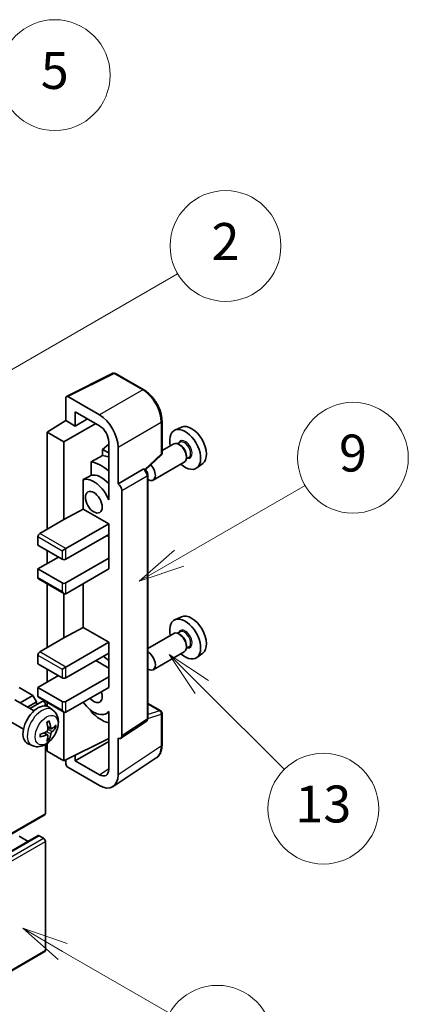
# Model space of a CAD drawing. Units: millimetres. Extents: x 0 to 12777, y 1 to 1827.
# Drawn here: x 771 to 898, y 1139 to 1459 of the extents above; entities that cross this region are included whole.
import ezdxf

# ---------------------------------------------------------------- set-up
doc = ezdxf.new("R2010")
doc.units = ezdxf.units.MM
doc.layers.add('Symbol (TK)', color=100, linetype='Continuous', lineweight=18, true_color=0x00ff3f)
doc.layers.add('Visible (ISO)', color=7, linetype='Continuous', lineweight=35)
doc.layers.add('Visible Narrow (ISO)', color=7, linetype='Continuous', lineweight=25)
doc.styles.add('Note Text (TK2)', font='MS PGothic.ttf')

# ---------------------------------------------------------------- blocks, each defined once
blk = doc.blocks.new('バルーン1')
at = {"layer": 'Symbol (TK)', "color": 100, "true_color": 0x00ff40}
for p, q in [((135.331, 242.488), (142.428, 246.586)), ((135.081, 242.921), (133.166, 241.238)), ((135.331, 242.488), (133.166, 241.238)), ((133.166, 241.238), (135.581, 242.055))]:
    blk.add_line(p, q, dxfattribs=at)
at = {"layer": 'Symbol (TK)'}
blk.add_circle((145.026, 248.086), 3, dxfattribs=at)
at = {"layer": 'Symbol (TK)', "color": 7, "insert": (145.026, 248.08), "char_height": 2, "attachment_point": 5, "style": 'Note Text (TK2)'}
blk.add_mtext('5', dxfattribs=at)
blk = doc.blocks.new('バルーン3')
at = {"layer": 'Symbol (TK)', "color": 100, "true_color": 0x00ff40}
for p, q in [((151.768, 221.934), (158.585, 225.87)), ((151.518, 222.367), (149.603, 220.684)), ((151.768, 221.934), (149.603, 220.684)), ((149.603, 220.684), (152.018, 221.501))]:
    blk.add_line(p, q, dxfattribs=at)
at = {"layer": 'Symbol (TK)'}
blk.add_circle((161.184, 227.37), 3, dxfattribs=at)
at = {"layer": 'Symbol (TK)', "color": 7, "insert": (161.184, 227.364), "char_height": 2, "attachment_point": 5, "style": 'Note Text (TK2)'}
blk.add_mtext('9', dxfattribs=at)
blk = doc.blocks.new('バルーン5')
at = {"layer": 'Symbol (TK)', "color": 100, "true_color": 0x00ff40}
for p, q in [((152.995, 214.954), (151.227, 216.722)), ((153.348, 215.308), (151.227, 216.722)), ((151.227, 216.722), (152.641, 214.601)), ((152.995, 214.954), (157.466, 210.483))]:
    blk.add_line(p, q, dxfattribs=at)
at = {"layer": 'Symbol (TK)'}
blk.add_circle((159.579, 208.37), 3, dxfattribs=at)
at = {"layer": 'Symbol (TK)', "color": 7, "insert": (159.579, 208.364), "char_height": 2, "attachment_point": 5, "style": 'Note Text (TK2)'}
blk.add_mtext('13', dxfattribs=at)
blk = doc.blocks.new('バルーン9')
at = {"layer": 'Symbol (TK)', "color": 100, "true_color": 0x00ff40}
for p, q in [((145.454, 200.645), (143.289, 201.895)), ((145.704, 201.078), (143.289, 201.895)), ((143.289, 201.895), (145.204, 200.212)), ((145.454, 200.645), (151.24, 197.304))]:
    blk.add_line(p, q, dxfattribs=at)
at = {"layer": 'Symbol (TK)'}
blk.add_circle((153.838, 195.804), 3, dxfattribs=at)
at = {"layer": 'Symbol (TK)', "color": 7, "insert": (153.838, 195.799), "char_height": 2, "attachment_point": 5, "style": 'Note Text (TK2)'}
blk.add_mtext('3', dxfattribs=at)
blk = doc.blocks.new('バルーン10')
at = {"layer": 'Symbol (TK)', "color": 100, "true_color": 0x00ff40}
for p, q in [((141.038, 231.192), (151.68, 237.335)), ((140.788, 231.625), (138.873, 229.942)), ((141.038, 231.192), (138.873, 229.942)), ((138.873, 229.942), (141.288, 230.759))]:
    blk.add_line(p, q, dxfattribs=at)
at = {"layer": 'Symbol (TK)'}
blk.add_circle((154.278, 238.835), 3, dxfattribs=at)
at = {"layer": 'Symbol (TK)', "color": 7, "insert": (154.278, 238.818), "char_height": 2, "attachment_point": 5, "style": 'Note Text (TK2)'}
blk.add_mtext('2', dxfattribs=at)

msp = doc.modelspace()

# ---------------------------------------------------------------- linework, layer by layer
at = {"layer": 'Visible (ISO)'}
for p, q in [((786.6498, 1336.6276), (801.7348, 1344.1615)), ((811.8366, 1338.7732), (802.5464, 1344.1369)), ((786.4572, 1336.2272), (786.4572, 1328.7728)), ((797.3705, 1330.6258), (787.0629, 1336.5769)), ((789.4895, 1327.0221), (789.4895, 1331.6745)), ((789.4895, 1331.6745), (797.3668, 1327.1265)), ((780.3963, 1325.0291), (786.4572, 1328.7728)), ((785.8511, 1321.8798), (796.1528, 1327.8275)), ((786.4572, 1328.7728), (789.4895, 1327.0221)), ((789.4895, 1327.0221), (793.5186, 1329.3483)), ((817.7167, 1318.2107), (817.7167, 1328.5887)), ((785.8511, 1321.8798), (780.3963, 1325.0291)), ((780.3963, 1325.0291), (780.3963, 1293.5357)), ((824.0968, 1326.6715), (821.9168, 1325.7067)), ((785.8511, 1296.685), (785.8511, 1321.8798)), ((800.3954, 1321.1), (798.3962, 1319.4522)), ((800.3954, 1321.8808), (800.3954, 1305.0813)), ((821.5205, 1321.2377), (817.7167, 1319.0416)), ((823.5903, 1321.7399), (822.7893, 1321.2775)), ((823.6591, 1320.823), (823.2348, 1321.0679)), ((800.3954, 1318.2979), (798.3962, 1319.4522)), ((798.3962, 1319.4522), (798.3962, 1317.4585)), ((803.4277, 1308.2326), (803.4277, 1320.1344)), ((794.6327, 1315.3756), (794.6327, 1311.0276)), ((812.3009, 1312.8229), (817.4418, 1317.5817)), ((824.9491, 1315.2993), (814.8395, 1309.4625)), ((826.4189, 1316.8407), (825.6179, 1316.3782)), ((825.6592, 1317.3587), (825.6592, 1316.8688)), ((830.943, 1314.8136), (829.0174, 1313.408)), ((803.4277, 1308.2326), (811.6371, 1312.9723)), ((812.0453, 1313.0025), (812.0303, 1313.0112)), ((792.1237, 1309.6058), (792.1237, 1300.0621)), ((803.4285, 1308.2322), (803.4277, 1308.2326)), ((813.0796, 1232.112), (813.0796, 1311.2111)), ((800.3947, 1305.0818), (800.3954, 1305.0822)), ((800.3954, 1305.0813), (800.3947, 1305.0818)), ((800.3947, 1305.0818), (800.3947, 1303.0763)), ((804.6399, 1226.3488), (804.6399, 1306.1339)), ((785.8511, 1296.685), (792.1237, 1300.0621)), ((792.1237, 1300.0621), (800.3973, 1295.2853)), ((777.9719, 1292.136), (785.8511, 1296.685)), ((786.4572, 1287.237), (800.3973, 1295.2853)), ((800.3973, 1295.2853), (800.3973, 1291.786)), ((777.3658, 1291.0862), (777.3658, 1288.2868)), ((786.4572, 1283.7377), (800.3973, 1291.786)), ((799.7912, 1291.4361), (800.3947, 1291.0877)), ((800.3947, 1291.7845), (800.3947, 1284.0891)), ((777.3658, 1288.2868), (785.245, 1283.7377)), ((780.3963, 1286.5371), (780.3963, 1282.338)), ((785.245, 1286.5371), (786.4572, 1287.237)), ((777.3658, 1280.5884), (784.0328, 1284.4376)), ((786.4572, 1276.0393), (800.3973, 1284.0876)), ((800.3947, 1284.0891), (800.3973, 1284.0876)), ((800.3973, 1284.0876), (800.3973, 1280.5884)), ((785.245, 1276.0393), (777.3658, 1280.5884)), ((777.3658, 1280.5884), (777.3658, 1277.789)), ((786.4572, 1272.54), (800.3973, 1280.5884)), ((777.5433, 1277.3966), (785.8511, 1272.6001)), ((780.3963, 1275.7494), (780.3963, 1255.0437)), ((792.1237, 1275.8116), (792.1237, 1261.5701)), ((785.8511, 1258.193), (785.8511, 1272.6001)), ((824.0968, 1265.0843), (821.9168, 1264.1195)), ((785.8511, 1258.193), (792.1237, 1261.5701)), ((792.1237, 1261.5701), (800.3973, 1256.7933)), ((777.9719, 1253.644), (785.8511, 1258.193)), ((821.5205, 1259.6506), (813.0796, 1254.7772)), ((823.5903, 1260.1527), (822.7893, 1259.6903)), ((823.6591, 1259.2358), (823.2348, 1259.4808)), ((786.4572, 1248.745), (800.3973, 1256.7933)), ((800.3973, 1256.7933), (800.3973, 1253.2941)), ((826.4189, 1255.2535), (825.6179, 1254.7911)), ((825.6592, 1255.7715), (825.6592, 1255.2816)), ((777.3658, 1252.5942), (777.3658, 1249.7948)), ((786.4572, 1245.2457), (800.3973, 1253.2941)), ((796.1546, 1250.8446), (800.3947, 1248.3966)), ((800.3947, 1253.2926), (800.3947, 1245.5971)), ((824.9491, 1253.7121), (814.8395, 1247.8753)), ((830.943, 1253.2264), (829.0174, 1251.8208)), ((777.3658, 1249.7948), (785.245, 1245.2457)), ((780.3963, 1248.0451), (780.3963, 1243.846)), ((785.245, 1248.0451), (786.4572, 1248.745)), ((777.3658, 1242.0964), (784.0328, 1245.9456)), ((786.4572, 1237.5473), (800.3973, 1245.5957)), ((800.3947, 1245.5971), (800.3973, 1245.5957)), ((800.3973, 1245.5957), (800.3973, 1242.0964)), ((775.7294, 1239.5419), (771.3049, 1242.0964)), ((785.245, 1237.5473), (777.3658, 1242.0964)), ((777.3658, 1242.0964), (777.3658, 1239.297)), ((786.4572, 1234.0481), (800.3973, 1242.0964)), ((776.1109, 1234.5325), (769.9033, 1238.1164)), ((771.5818, 1237.1473), (775.7294, 1239.5419)), ((776.9415, 1237.4424), (775.7294, 1239.5419)), ((777.5433, 1238.9046), (785.8511, 1234.1081)), ((774.0062, 1235.7476), (776.9415, 1237.4424)), ((774.7855, 1235.2977), (778.7555, 1237.5898)), ((776.9415, 1236.5425), (776.9415, 1237.4424)), ((779.7902, 1236.0974), (779.7902, 1236.4976)), ((780.3963, 1237.2574), (780.3963, 1235.9692)), ((782.1994, 1234.778), (780.9999, 1235.6536)), ((794.6327, 1234.6615), (794.6327, 1234.2613)), ((813.0796, 1236.9271), (817.2881, 1234.4973)), ((772.6823, 1228.594), (766.4747, 1232.1779)), ((785.8511, 1218.3013), (785.8511, 1234.1081)), ((800.3947, 1234.092), (799.62, 1233.6448)), ((800.3947, 1234.3084), (800.3947, 1232.3029)), ((800.3947, 1232.3029), (800.3954, 1232.3025)), ((800.3954, 1232.3025), (800.3954, 1215.503)), ((817.7167, 1223.3771), (817.7167, 1233.755)), ((781.6861, 1228.7154), (780.5419, 1229.2218)), ((782.5203, 1229.1704), (783.0615, 1229.0387)), ((804.3146, 1225.5825), (812.5324, 1231.0138)), ((780.5077, 1226.6742), (779.497, 1227.4119)), ((780.9153, 1225.3214), (780.5307, 1225.7243)), ((785.8511, 1218.3013), (800.3954, 1225.5652)), ((803.4277, 1213.748), (803.4277, 1225.6498)), ((803.4277, 1225.6498), (803.4285, 1225.6494)), ((775.5139, 1223.1984), (774.1559, 1223.7994)), ((779.7902, 1201.1549), (779.7902, 1223.5568)), ((780.3963, 1223.9424), (780.3963, 1221.4507)), ((789.4895, 1218.3024), (800.3954, 1224.599)), ((780.3963, 1221.4507), (785.8511, 1218.3013)), ((789.4895, 1218.3024), (789.4895, 1220.1184)), ((801.8009, 1209.9166), (815.8679, 1219.2137)), ((786.4572, 1218.604), (786.4572, 1217.2511)), ((787.0629, 1216.202), (797.3705, 1210.2509)), ((797.3668, 1213.7544), (789.4895, 1218.3024)), ((625.0593, 1111.5311), (779.6127, 1200.7625)), ((622.919, 1104.7405), (777.4723, 1193.9719)), ((774.2453, 1192.1088), (771.3049, 1193.8064)), ((779.1841, 1193.1066), (777.7295, 1193.9464)), ((779.7902, 1156.7142), (779.7902, 1192.0568)), ((625.0593, 1067.0904), (779.6127, 1156.3218))]:
    msp.add_line(p, q, dxfattribs=at)
for centre, start, end in [((802.1178, 1343.3946), 60, 116.538708), ((816.8595, 1318.2107), 312.789481, 0), ((816.8595, 1233.755), 0, 60)]:
    msp.add_arc(centre, 0.8571, start, end, dxfattribs=at)
for centre, major_axis, ratio, start_param, end_param in [((787.0636, 1335.8762), (-0.4291, 0.7432), 0.5766475, 5.49839613, 7.06797448), ((797.3631, 1323.6273), (4.2857, -7.4231), 0.5780539, 0.78600715, 2.3555855), ((827.3078, 1320.62), (-3.4297, 5.9403), 0.57735027, 3.20349601, 6.22128195), ((797.3631, 1323.6273), (2.1429, -3.7115), 0.5780539, 0.78600715, 2.3555855), ((825.247, 1319.4303), (3.5571, -6.1612), 0.57735027, 5.21524242, 10.49272085), ((823.2348, 1318.2685), (-1.7143, 2.9692), 0.57735027, 3.14159265, 6.28318531), ((823.6591, 1318.5135), (1.4143, -2.4496), 0.57735027, 0.78539816, 2.35619449), ((893.6248, 1358.9082), (-269.3985, -145.2118), 0.03019869, 5.05735747, 5.07233245), ((797.9729, 1303.6836), (6.4286, -11.1346), 0.57735027, 2.0864725, 2.73241428), ((801.6095, 1305.7831), (-6.4286, 11.1346), 0.57735027, 5.63172375, 5.85903195), ((797.9729, 1303.6836), (-4.0714, 7.0519), 0.57735027, 5.06353528, 6.11665917), ((811.6167, 1312.2602), (-0.4068, -0.7547), 0.55686057, 3.12531633, 3.87580791), ((813.1252, 1312.4317), (1.7143, -2.9692), 0.57735027, 5.47896434, 8.23821578), ((893.6248, 1358.9082), (-170.6191, -91.9674), 0.03019869, 5.31498469, 5.33315467), ((795.5486, 1302.2838), (-4.0714, 7.0519), 0.57735027, 4.49744439, 6.13482916), ((803.427, 1306.8325), (0.8571, -1.4846), 0.5780539, 0.78600715, 2.3555855), ((777.9719, 1291.4361), (-0.4286, -0.7423), 0.57735027, 3.92699082, 5.49778714), ((785.8511, 1284.0876), (0.8571, 0), 0.57735027, 3.92699082, 5.49778714), ((777.9719, 1278.1389), (-0.4286, -0.7423), 0.57735027, 5.49778714, 6.28318531), ((785.8511, 1276.3892), (-0.8571, 0), 0.57735027, 0.78539816, 2.35619449), ((785.8511, 1273.5898), (-0.6061, 1.0498), 0.57735027, 1.57079633, 3.14159265), ((825.247, 1257.8431), (3.5571, -6.1612), 0.57735027, 5.21524242, 10.49272085), ((827.3078, 1259.0329), (-3.4297, 5.9403), 0.57735027, 3.20349601, 6.22128195), ((823.2348, 1256.6813), (-1.7143, 2.9692), 0.57735027, 3.14159265, 6.28318531), ((823.6591, 1256.9263), (1.4143, -2.4496), 0.57735027, 0.78539816, 2.35619449), ((777.9719, 1252.9441), (-0.4286, -0.7423), 0.57735027, 3.92699082, 5.49778714), ((797.9729, 1242.0964), (6.4286, -11.1346), 0.57735027, 2.08655682, 2.29157027), ((813.1252, 1250.8446), (1.7143, -2.9692), 0.57735027, 5.47896434, 8.6582026), ((785.8511, 1245.5957), (0.8571, 0), 0.57735027, 3.92699082, 5.49778714), ((777.9719, 1239.6469), (-0.4286, -0.7423), 0.57735027, 5.49778714, 6.28318531), ((795.5486, 1240.6967), (1.9286, -3.3404), 0.57735027, 5.03207624, 7.53429437), ((777.3658, 1229.8489), (-3.4286, -5.9385), 0.57735027, 3.0796893, 6.34508866), ((779.1841, 1236.8475), (-0.4286, 0.7423), 0.57735027, 3.92699082, 6.28318531), ((785.8511, 1237.8973), (-0.8571, 0), 0.57735027, 0.78539816, 2.35619449), ((785.8511, 1235.0978), (-0.6061, 1.0498), 0.57735027, 1.57079633, 3.14159265), ((795.5486, 1240.6967), (4.0714, -7.0519), 0.57735027, 4.86180895, 6.4981299), ((797.9729, 1242.0964), (-6.4286, 11.1346), 0.57735027, 1.9799747, 2.62591648), ((773.4285, 1232.3076), (4.3998, -10.2346), 0.55353421, 0.95931878, 1.19830308), ((773.09, 1232.1121), (-6.7019, 8.8989), 0.59526289, 3.96282307, 4.20180736), ((773.2505, 1232.0194), (-11.1354, -0.3275), 0.49462411, 2.44776077, 2.68674507), ((773.2505, 1232.4103), (11.1339, -0.3764), 0.65417299, 5.62601221, 5.86499651), ((773.2679, 1232.0295), (-11.0633, -1.3069), 0.55353421, 1.94328958, 2.18227387), ((773.2679, 1232.4203), (11.0576, -1.3546), 0.59526289, 5.2229706, 5.46195489), ((773.4285, 1232.3276), (5.2841, -9.8073), 0.49462411, 0.45484759, 0.69383188), ((773.09, 1232.1322), (-5.8929, 9.4541), 0.65417299, 3.55978145, 3.79876575), ((803.427, 1227.0508), (0.8582, -1.4864), 0.5766475, 5.49839613, 7.06797448), ((787.0636, 1216.9018), (-0.4286, 0.7423), 0.5780539, 0.78600715, 2.3555855), ((797.3631, 1217.258), (2.1455, -3.7161), 0.5766475, 5.49839613, 7.06797448), ((797.3631, 1217.258), (4.2909, -7.4321), 0.5766475, 5.49839613, 7.06797448), ((779.1841, 1201.5048), (0.4286, -0.7423), 0.57735027, 0, 0.78539816), ((777.7295, 1193.5265), (-0.2571, 0.4454), 0.57735027, 5.49778714, 6.28318531), ((779.1841, 1192.4067), (-0.4286, 0.7423), 0.57735027, 3.92699082, 5.49778714), ((779.1841, 1157.0641), (0.4286, -0.7423), 0.57735027, 0, 0.78539816)]:
    msp.add_ellipse(centre, major_axis=major_axis, ratio=ratio, start_param=start_param, end_param=end_param, dxfattribs=at)
msp.add_ellipse((795.5486, 1302.2838), major_axis=(-1.9286, 3.3404), ratio=0.57735027, dxfattribs=at)
for points, knots in [([(817.7167, 1328.5887), (817.7167, 1328.9572), (817.6916, 1329.3357), (817.5939, 1330.1053), (817.5211, 1330.4964), (817.3306, 1331.2836), (817.2129, 1331.6797), (816.9354, 1332.4689), (816.7757, 1332.8619), (816.4181, 1333.6367), (816.2203, 1334.0185), (815.7908, 1334.7624), (815.5591, 1335.1247), (815.0669, 1335.8217), (814.8063, 1336.1565), (814.2616, 1336.7914), (813.9775, 1337.0915), (813.391, 1337.65), (813.0886, 1337.9086), (812.471, 1338.378), (812.1558, 1338.589), (811.8366, 1338.7732)], [-0.78478918, -0.78478918, -0.78478918, -0.78478918, -0.62783134, -0.62783134, -0.47087351, -0.47087351, -0.31391567, -0.31391567, -0.15695784, -0.15695784, 0, 0, 0.15695784, 0.15695784, 0.31391567, 0.31391567, 0.47087351, 0.47087351, 0.62783134, 0.62783134, 0.78478918, 0.78478918, 0.78478918, 0.78478918]), ([(813.0796, 1311.2111), (813.0796, 1311.362), (813.0596, 1311.5066), (812.9922, 1311.7854), (812.9444, 1311.9196), (812.8257, 1312.1768), (812.7547, 1312.2998), (812.5913, 1312.5312), (812.4989, 1312.6397), (812.2912, 1312.8375), (812.176, 1312.9271), (812.0453, 1313.0025)], [-0.78478918, -0.78478918, -0.78478918, -0.78478918, -0.47087351, -0.47087351, -0.15695784, -0.15695784, 0.15695784, 0.15695784, 0.47087351, 0.47087351, 0.78478918, 0.78478918, 0.78478918, 0.78478918]), ([(782.1994, 1234.778), (782.5864, 1234.4955), (782.9151, 1234.1482), (783.4638, 1233.3547), (783.6656, 1232.904), (783.9698, 1231.8847), (784.0327, 1231.316), (784.0204, 1230.0594), (783.9041, 1229.3755), (783.5058, 1228.016), (783.2139, 1227.3426), (782.4916, 1226.0844), (782.0631, 1225.4991), (781.0752, 1224.4466), (780.5156, 1223.9793), (779.2746, 1223.2548), (778.5955, 1222.9827), (777.2683, 1222.8086), (776.6588, 1222.8322), (775.8739, 1223.0543), (775.6916, 1223.1198), (775.5139, 1223.1984)], [5.5596905, 5.5596905, 5.5596905, 5.5596905, 5.76465035, 5.76465035, 5.99724023, 5.99724023, 6.29459763, 6.29459763, 6.66985758, 6.66985758, 7.06428247, 7.06428247, 7.45411883, 7.45411883, 7.84838663, 7.84838663, 8.22269251, 8.22269251, 8.4943548, 8.4943548, 8.57747644, 8.57747644, 8.57747644, 8.57747644]), ([(812.5324, 1231.0138), (812.6149, 1231.0683), (812.6895, 1231.1333), (812.8169, 1231.2747), (812.8698, 1231.3508), (812.9552, 1231.5056), (812.9878, 1231.5841), (813.037, 1231.7393), (813.0537, 1231.816), (813.0749, 1231.9663), (813.0796, 1232.0399), (813.0796, 1232.112)], [0.03486413, 0.03486413, 0.03486413, 0.03486413, 0.184849139, 0.184849139, 0.334834148, 0.334834148, 0.484819157, 0.484819157, 0.634804167, 0.634804167, 0.784789176, 0.784789176, 0.784789176, 0.784789176]), ([(780.593, 1228.4263), (780.5952, 1228.3636), (780.5866, 1228.2921), (780.5458, 1228.1505), (780.5137, 1228.0804), (780.4379, 1227.9592), (780.3891, 1227.9002), (780.2956, 1227.8171), (780.2533, 1227.7876), (780.2115, 1227.7654)], [0, 0, 0, 0, 0.0125039067, 0.0125039067, 0.0250078135, 0.0250078135, 0.0375277995, 0.0375277995, 0.0466766392, 0.0466766392, 0.0466766392, 0.0466766392]), ([(780.3299, 1230.7287), (780.356, 1230.7472), (780.3821, 1230.7652), (780.4536, 1230.8132), (780.4989, 1230.8422), (780.5896, 1230.8974), (780.6348, 1230.9235), (780.7249, 1230.9726), (780.7698, 1230.9957), (780.8592, 1231.0388), (780.9036, 1231.0588), (780.9477, 1231.0773)], [4.599557922, 4.599557922, 4.599557922, 4.599557922, 4.630897721, 4.630897721, 4.685414191, 4.685414191, 4.739930661, 4.739930661, 4.794447131, 4.794447131, 4.848963601, 4.848963601, 4.848963601, 4.848963601]), ([(780.9866, 1231.244), (780.9939, 1231.2225), (780.9984, 1231.1988), (781.0003, 1231.1586), (780.9966, 1231.1357), (780.9827, 1231.104), (780.9702, 1231.0895), (780.9537, 1231.08), (780.9508, 1231.0786), (780.9477, 1231.0773)], [0.0145600729, 0.0145600729, 0.0145600729, 0.0145600729, 0.0187226824, 0.0187226824, 0.0234298311, 0.0234298311, 0.0280690561, 0.0280690561, 0.028985175, 0.028985175, 0.028985175, 0.028985175]), ([(781.9151, 1228.749), (781.8702, 1228.7205), (781.8216, 1228.7025), (781.7307, 1228.697), (781.6883, 1228.7096), (781.6197, 1228.7575), (781.5889, 1228.7961), (781.5511, 1228.8823), (781.5398, 1228.9246), (781.5336, 1228.9693)], [0, 0, 0, 0, 0.0124997785, 0.0124997785, 0.0249995571, 0.0249995571, 0.0375236714, 0.0375236714, 0.0466766062, 0.0466766062, 0.0466766062, 0.0466766062]), ([(783.325, 1229.1085), (783.3145, 1229.0941), (783.2983, 1229.0795), (783.2625, 1229.0567), (783.2357, 1229.0454), (783.1864, 1229.033), (783.1552, 1229.0295), (783.1074, 1229.0305), (783.0828, 1229.0336), (783.0615, 1229.0387)], [0.0145600729, 0.0145600729, 0.0145600729, 0.0145600729, 0.0187226824, 0.0187226824, 0.0234298311, 0.0234298311, 0.0280690561, 0.0280690561, 0.0318102328, 0.0318102328, 0.0318102328, 0.0318102328]), ([(778.0929, 1226.1328), (778.0934, 1226.1294), (778.0936, 1226.1262), (778.0936, 1226.1072), (778.0873, 1226.089), (778.0668, 1226.0612), (778.0489, 1226.0466), (778.0131, 1226.028), (777.9903, 1226.0202), (777.9681, 1226.0157)], [0.0455535579, 0.0455535579, 0.0455535579, 0.0455535579, 0.0464696768, 0.0464696768, 0.0511089018, 0.0511089018, 0.0558160505, 0.0558160505, 0.05997866, 0.05997866, 0.05997866, 0.05997866]), ([(778.093, 1226.1328), (778.0869, 1226.1802), (778.082, 1226.2287), (778.0747, 1226.3276), (778.0722, 1226.378), (778.0697, 1226.4807), (778.0697, 1226.5329), (778.0722, 1226.6389), (778.0746, 1226.6928), (778.0805, 1226.7787), (778.083, 1226.8102), (778.086, 1226.8421)], [3.005018033, 3.005018033, 3.005018033, 3.005018033, 3.059534503, 3.059534503, 3.114050973, 3.114050973, 3.168567443, 3.168567443, 3.223083913, 3.223083913, 3.254423712, 3.254423712, 3.254423712, 3.254423712]), ([(780.2115, 1226.6794), (780.2669, 1226.7018), (780.3244, 1226.7147), (780.4266, 1226.7137), (780.4713, 1226.6997), (780.5383, 1226.6527), (780.5651, 1226.6165), (780.5903, 1226.5375), (780.5947, 1226.4992), (780.593, 1226.4591)], [0, 0, 0, 0, 0.0124997785, 0.0124997785, 0.0249995571, 0.0249995571, 0.0375236714, 0.0375236714, 0.0466766062, 0.0466766062, 0.0466766062, 0.0466766062]), ([(780.9153, 1225.3214), (780.9305, 1225.3055), (780.9453, 1225.2858), (780.9702, 1225.2449), (780.9827, 1225.2161), (780.9966, 1225.1672), (781.0003, 1225.1384), (780.9984, 1225.096), (780.9939, 1225.0747), (780.9866, 1225.0584)], [0.0427285001, 0.0427285001, 0.0427285001, 0.0427285001, 0.0464696768, 0.0464696768, 0.0511089018, 0.0511089018, 0.0558160505, 0.0558160505, 0.05997866, 0.05997866, 0.05997866, 0.05997866]), ([(781.5336, 1227.0021), (781.5419, 1227.0588), (781.5595, 1227.125), (781.6115, 1227.2601), (781.6459, 1227.329), (781.7201, 1227.451), (781.7648, 1227.5124), (781.8459, 1227.6027), (781.8812, 1227.6362), (781.9151, 1227.663)], [0, 0, 0, 0, 0.0125039067, 0.0125039067, 0.0250078135, 0.0250078135, 0.0375277995, 0.0375277995, 0.0466766392, 0.0466766392, 0.0466766392, 0.0466766392]), ([(815.8679, 1219.2137), (816.1158, 1219.3775), (816.3423, 1219.5739), (816.7437, 1220.0191), (816.9185, 1220.2677), (817.2149, 1220.8047), (817.3366, 1221.0931), (817.5291, 1221.7005), (817.6, 1222.0195), (817.6938, 1222.6817), (817.7167, 1223.0249), (817.7167, 1223.3771)], [0.03486413, 0.03486413, 0.03486413, 0.03486413, 0.184849139, 0.184849139, 0.334834148, 0.334834148, 0.484819157, 0.484819157, 0.634804167, 0.634804167, 0.784789176, 0.784789176, 0.784789176, 0.784789176])]:
    msp.add_open_spline(points, degree=3, knots=knots, dxfattribs=at)
at = {"layer": 'Visible Narrow (ISO)'}
for p, q in [((787.0629, 1336.5769), (802.139, 1344.1063)), ((802.139, 1344.1063), (811.4292, 1338.7426)), ((811.4292, 1338.7426), (797.3705, 1330.6258)), ((803.4277, 1320.1344), (817.4864, 1328.2512)), ((817.4864, 1328.2512), (817.4864, 1317.8732)), ((817.4864, 1317.8732), (812.1522, 1312.9355)), ((811.6379, 1312.9719), (803.4285, 1308.2322)), ((811.6371, 1312.9723), (811.6379, 1312.9719)), ((804.6399, 1306.1339), (812.8493, 1310.8736)), ((812.8493, 1310.8736), (812.8493, 1231.7745)), ((777.3658, 1291.0862), (785.245, 1286.5371)), ((786.4572, 1287.237), (777.9719, 1292.136)), ((785.245, 1286.5371), (785.245, 1283.7377)), ((786.4572, 1283.7377), (786.4572, 1287.237)), ((785.245, 1273.2399), (777.3658, 1277.789)), ((785.245, 1276.0393), (785.245, 1273.2399)), ((786.4572, 1272.54), (786.4572, 1276.0393)), ((777.3658, 1252.5942), (785.245, 1248.0451)), ((786.4572, 1248.745), (777.9719, 1253.644)), ((785.245, 1248.0451), (785.245, 1245.2457)), ((786.4572, 1245.2457), (786.4572, 1248.745)), ((785.245, 1234.7479), (777.3658, 1239.297)), ((779.0531, 1236.072), (779.7902, 1236.4976)), ((785.245, 1237.5473), (785.245, 1234.7479)), ((786.4572, 1234.0481), (786.4572, 1237.5473)), ((813.0796, 1236.789), (817.0099, 1234.5198)), ((812.8493, 1231.7745), (804.6399, 1226.3488)), ((813.078, 1232.0395), (817.4864, 1233.4175)), ((817.0099, 1234.5198), (813.0796, 1233.2912)), ((817.4864, 1233.4175), (817.4864, 1223.0396)), ((781.5336, 1228.9693), (780.5186, 1229.4563)), ((781.9151, 1227.663), (780.5877, 1228.5558)), ((780.2115, 1226.6794), (779.2822, 1227.3149)), ((781.5336, 1227.0021), (780.0967, 1227.7052)), ((817.4864, 1223.0396), (803.4277, 1213.748)), ((797.3668, 1213.7544), (800.3954, 1215.7561)), ((625.2368, 1111.9235), (779.7902, 1201.1549)), ((623.1761, 1104.715), (777.7295, 1193.9464)), ((624.6307, 1103.8752), (779.1841, 1193.1066)), ((625.2368, 1102.8254), (779.7902, 1192.0568)), ((625.2368, 1067.4828), (779.7902, 1156.7142))]:
    msp.add_line(p, q, dxfattribs=at)
for centre, major_axis, ratio, start_param, end_param in [((802.1178, 1343.3946), (-0.383, 0.7668), 0.5766475, 5.53326026, 6.28318531), ((802.1178, 1343.3946), (0.4286, 0.7423), 0.57735027, 0, 0.75049158), ((811.408, 1338.0309), (0.4286, 0.7423), 0.57735027, 0, 0.75049158), ((811.4014, 1331.7322), (4.2857, -7.4231), 0.58194065, 0.78600715, 2.3555855), ((816.8595, 1328.5887), (0.8571, 0), 0.57735027, 5.53269373, 6.28318531), ((825.247, 1319.4303), (1.5857, -2.7465), 0.57735027, 5.81390035, 9.89406292), ((825.0046, 1319.2903), (-1.4143, 2.4496), 0.57735027, 3.14159265, 6.28318531), ((816.8595, 1318.2107), (0.5823, -0.629), 0.43528024, 0, 0.66685618), ((816.8595, 1318.2107), (0.8571, 0), 0.57735027, 5.53269373, 6.28318531), ((811.6167, 1312.2602), (0.4286, 0.7423), 0.57735027, 0, 0.75049158), ((811.616, 1311.5604), (0.8571, -1.4846), 0.59748767, 0.78600715, 2.3555855), ((812.2224, 1311.2111), (0.8571, 0), 0.57735027, 5.53269373, 6.28318531), ((825.247, 1257.8431), (1.5857, -2.7465), 0.57735027, 5.81390035, 9.89406292), ((825.0046, 1257.7031), (-1.4143, 2.4496), 0.57735027, 3.14159265, 6.28318531), ((778.6494, 1229.1078), (3.3492, 5.8009), 0.57735027, 6.22128195, 9.48668132), ((811.616, 1232.463), (0.9018, -1.4585), 0.57699899, 0.01744269, 0.76736774), ((812.2224, 1232.112), (0.8571, 0), 0.57735027, 5.53269373, 6.28318531), ((816.8595, 1233.755), (0.4286, 0.7423), 0.57735027, 0, 0.53459435), ((816.8595, 1233.755), (0.2557, -0.8181), 0.72169311, 0.93474524, 2.49688001), ((816.8595, 1233.755), (0.8571, 0), 0.57735027, 5.53269373, 6.28318531), ((780.6465, 1227.9548), (-1.9092, -3.3068), 0.57735027, 3.80068814, 4.05329349), ((780.572, 1227.9978), (-1.777, -3.0778), 0.57735027, 2.21917009, 2.42536283), ((780.6465, 1227.9548), (1.9092, 3.3068), 0.57735027, 5.37148447, 5.62408982), ((780.6465, 1227.9548), (-1.9092, -3.3068), 0.57735027, 5.37148447, 5.62408982), ((780.6465, 1227.9548), (1.9092, 3.3068), 0.57735027, 3.80068814, 4.05329349), ((780.572, 1227.9978), (-1.777, -3.0778), 0.57735027, 0.71622982, 0.92242257), ((811.4014, 1226.536), (4.3347, -7.4044), 0.57677384, 0.03138662, 0.78131167), ((816.8595, 1223.3771), (0.8571, 0), 0.57735027, 5.53269373, 6.28318531)]:
    msp.add_ellipse(centre, major_axis=major_axis, ratio=ratio, start_param=start_param, end_param=end_param, dxfattribs=at)
msp.add_ellipse((780.1901, 1228.2183), major_axis=(-2.6304, -4.5561), ratio=0.57735027, dxfattribs=at)

# ---------------------------------------------------------------- block references
at = {"layer": 'Symbol (TK)', "xscale": 6, "yscale": 6, "zscale": 6}
for name in ['バルーン1', 'バルーン10', 'バルーン3', 'バルーン5', 'バルーン9']:
    msp.add_blockref(name, (-87.3045, -47.4924), dxfattribs=at)

doc.saveas('drawing.dxf')
